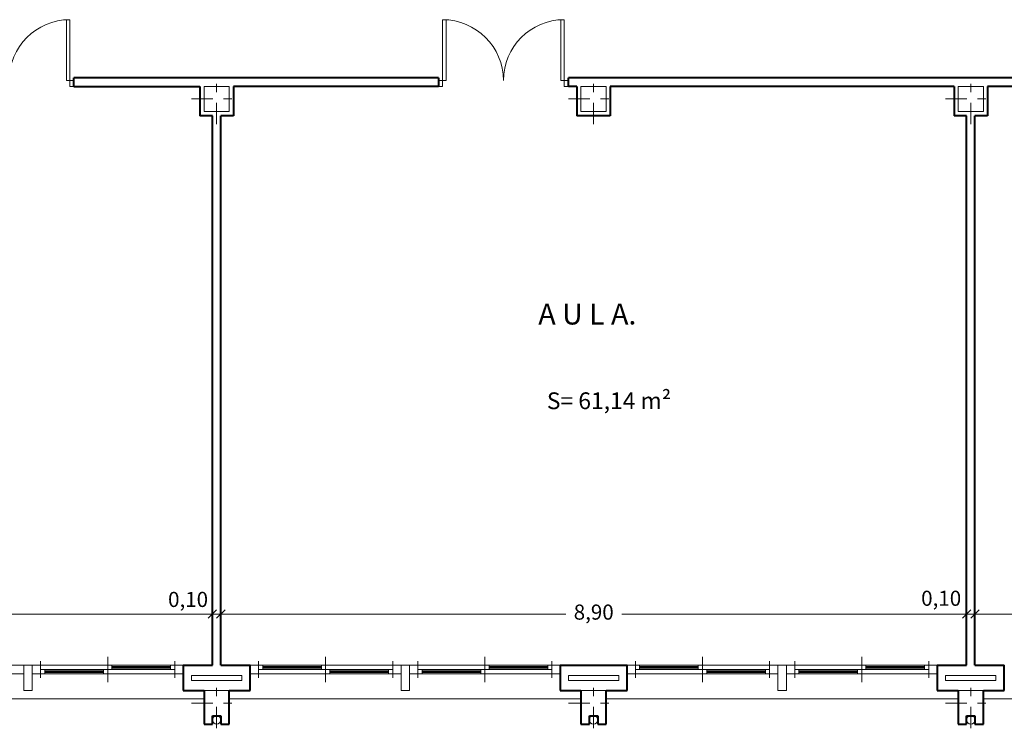
# Model space of a CAD drawing. Units: millimetres. Extents: x 677 to 962, y 129 to 256.
# Drawn here: x 717 to 728, y 218 to 226 of the extents above; entities that cross this region are included whole.
import ezdxf

# ---------------------------------------------------------------- set-up
doc = ezdxf.new("R2010")
doc.units = ezdxf.units.MM
doc.header["$PDMODE"] = 2
doc.header["$PDSIZE"] = -3
doc.linetypes.add('TRAZO_Y_PUNTO', pattern=[25.4, 12.7, -6.35, 0, -6.35])
doc.layers.get('0').update_dxf_attribs({"lineweight": 13})
doc.layers.get('Defpoints').update_dxf_attribs({"lineweight": 13})
for name, color, linetype, lineweight in [('Bajantes y Canalones', 212, 'Continuous', 13), ('Camara de Aire', 71, 'Continuous', 13), ('Cotas', 7, 'Continuous', 9), ('Ejes de Pilares', 140, 'TRAZO_Y_PUNTO', 13), ('Muros', 3, 'Continuous', 40), ('Pilares', 221, 'Continuous', 13), ('Puertas', 2, 'Continuous', 13), ('Rotulos', 44, 'Continuous', 13), ('Superficies', 44, 'Continuous', 13), ('Tabiques', 4, 'Continuous', 13), ('Ventanas', 2, 'Continuous', 13), ('Vidrio', 141, 'Continuous', 13)]:
    doc.layers.add(name, color=color, linetype=linetype, lineweight=lineweight)
doc.styles.add('Cotas 100', font='arial.ttf', dxfattribs={"height": 0.18})
doc.styles.add('Rotulos 100', font='arialbd.ttf', dxfattribs={"height": 0.25})
doc.styles.add('Superfi 100', font='arialbd.ttf', dxfattribs={"height": 0.2})
doc.dimstyles.new('Cotas 100', dxfattribs={"dimtxt": 0.18, "dimasz": 0.1, "dimexe": 0.1, "dimexo": 0.1, "dimgap": 0.1, "dimtad": 0, "dimzin": 1, "dimtxsty": 'Cotas 100', "dimblk": 'OBLIQUE', "dimcen": 2, "dimdle": 0.1, "dimclrd": 256, "dimclre": 256, "dimclrt": 256, "dimadec": 0, "dimazin": 0, "dimtfac": 1, "dimtix": 1, "dimtmove": 1, "dimatfit": 2, "dimldrblk": 'OBLIQUE', "dimfxl": 1, "dimlwd": -1, "dimlwe": -1, "dimarcsym": 0})

# ---------------------------------------------------------------- blocks, each defined once
blk = doc.blocks.new('_Oblique')
at = {"color": 0, "linetype": 'ByBlock', "lineweight": -2}
blk.add_line((-0.5, -0.5), (0.5, 0.5), dxfattribs=at)
blk = doc.blocks.new('*D106')
at = {"layer": 'Cotas', "transparency": 16777216}
for p, q in [((710.202, 218.758), (710.202, 219.369)), ((719.052, 218.758), (719.052, 219.369)), ((710.102, 219.269), (714.293, 219.269)), ((719.152, 219.269), (714.962, 219.269))]:
    blk.add_line(p, q, dxfattribs=at)
at = {"layer": 'Defpoints', "color": 0, "transparency": 16777216}
for p in [(719.052, 219.269), (710.202, 218.658), (719.052, 218.658)]:
    blk.add_point(p, dxfattribs=at)
at = {"layer": 'Cotas', "transparency": 16777216, "xscale": 0.1, "yscale": 0.1, "zscale": 0.1, "rotation": 180}
blk.add_blockref('_Oblique', (710.202, 219.269), dxfattribs=at)
at = {"layer": 'Cotas', "transparency": 16777216, "xscale": 0.1, "yscale": 0.1, "zscale": 0.1}
blk.add_blockref('_Oblique', (719.052, 219.269), dxfattribs=at)
at = {"layer": 'Cotas', "transparency": 16777216, "insert": (714.627, 219.269), "char_height": 0.18, "attachment_point": 5, "style": 'Cotas 100'}
blk.add_mtext('8,85', dxfattribs=at)
blk = doc.blocks.new('*D107')
at = {"layer": 'Cotas', "transparency": 16777216}
for p, q in [((719.052, 218.758), (719.052, 219.369)), ((719.152, 218.758), (719.152, 219.369)), ((719.052, 219.269), (718.952, 219.269)), ((719.052, 219.269), (719.152, 219.269)), ((719.152, 219.269), (719.252, 219.269))]:
    blk.add_line(p, q, dxfattribs=at)
at = {"layer": 'Defpoints', "color": 0, "transparency": 16777216}
for p in [(719.152, 219.269), (719.052, 218.658), (719.152, 218.658)]:
    blk.add_point(p, dxfattribs=at)
at = {"layer": 'Cotas', "transparency": 16777216, "xscale": 0.1, "yscale": 0.1, "zscale": 0.1}
blk.add_blockref('_Oblique', (719.052, 219.269), dxfattribs=at)
at = {"layer": 'Cotas', "transparency": 16777216, "xscale": 0.1, "yscale": 0.1, "zscale": 0.1, "rotation": 180}
blk.add_blockref('_Oblique', (719.152, 219.269), dxfattribs=at)
at = {"layer": 'Cotas', "transparency": 16777216, "insert": (718.761, 219.42), "char_height": 0.18, "attachment_point": 5, "style": 'Cotas 100'}
blk.add_mtext('0,10', dxfattribs=at)
blk = doc.blocks.new('*D108')
at = {"layer": 'Cotas', "transparency": 16777216}
for p, q in [((719.152, 218.758), (719.152, 219.369)), ((728.048, 218.758), (728.048, 219.369)), ((719.052, 219.269), (723.267, 219.269)), ((728.148, 219.269), (723.934, 219.269))]:
    blk.add_line(p, q, dxfattribs=at)
at = {"layer": 'Defpoints', "color": 0, "transparency": 16777216}
for p in [(728.048, 219.269), (719.152, 218.658), (728.048, 218.658)]:
    blk.add_point(p, dxfattribs=at)
at = {"layer": 'Cotas', "transparency": 16777216, "xscale": 0.1, "yscale": 0.1, "zscale": 0.1, "rotation": 180}
blk.add_blockref('_Oblique', (719.152, 219.269), dxfattribs=at)
at = {"layer": 'Cotas', "transparency": 16777216, "xscale": 0.1, "yscale": 0.1, "zscale": 0.1}
blk.add_blockref('_Oblique', (728.048, 219.269), dxfattribs=at)
at = {"layer": 'Cotas', "transparency": 16777216, "insert": (723.6, 219.269), "char_height": 0.18, "attachment_point": 5, "style": 'Cotas 100'}
blk.add_mtext('8,90', dxfattribs=at)
blk = doc.blocks.new('*D109')
at = {"layer": 'Cotas', "transparency": 16777216}
for p, q in [((728.048, 218.758), (728.048, 219.369)), ((728.148, 218.758), (728.148, 219.369)), ((728.048, 219.269), (727.948, 219.269)), ((728.048, 219.269), (728.148, 219.269)), ((728.148, 219.269), (728.248, 219.269))]:
    blk.add_line(p, q, dxfattribs=at)
at = {"layer": 'Defpoints', "color": 0, "transparency": 16777216}
for p in [(728.148, 219.269), (728.048, 218.658), (728.148, 218.658)]:
    blk.add_point(p, dxfattribs=at)
at = {"layer": 'Cotas', "transparency": 16777216, "xscale": 0.1, "yscale": 0.1, "zscale": 0.1}
blk.add_blockref('_Oblique', (728.048, 219.269), dxfattribs=at)
at = {"layer": 'Cotas', "transparency": 16777216, "xscale": 0.1, "yscale": 0.1, "zscale": 0.1, "rotation": 180}
blk.add_blockref('_Oblique', (728.148, 219.269), dxfattribs=at)
at = {"layer": 'Cotas', "transparency": 16777216, "insert": (727.745, 219.434), "char_height": 0.18, "attachment_point": 5, "style": 'Cotas 100'}
blk.add_mtext('0,10', dxfattribs=at)
blk = doc.blocks.new('*D110')
at = {"layer": 'Cotas', "transparency": 16777216}
for p, q in [((728.148, 218.758), (728.148, 219.369)), ((734.798, 218.758), (734.798, 219.369)), ((728.048, 219.269), (731.138, 219.269)), ((734.898, 219.269), (731.808, 219.269))]:
    blk.add_line(p, q, dxfattribs=at)
at = {"layer": 'Defpoints', "color": 0, "transparency": 16777216}
for p in [(734.798, 219.269), (728.148, 218.658), (734.798, 218.658)]:
    blk.add_point(p, dxfattribs=at)
at = {"layer": 'Cotas', "transparency": 16777216, "xscale": 0.1, "yscale": 0.1, "zscale": 0.1, "rotation": 180}
blk.add_blockref('_Oblique', (728.148, 219.269), dxfattribs=at)
at = {"layer": 'Cotas', "transparency": 16777216, "xscale": 0.1, "yscale": 0.1, "zscale": 0.1}
blk.add_blockref('_Oblique', (734.798, 219.269), dxfattribs=at)
at = {"layer": 'Cotas', "transparency": 16777216, "insert": (731.473, 219.269), "char_height": 0.18, "attachment_point": 5, "style": 'Cotas 100'}
blk.add_mtext('6,65', dxfattribs=at)

msp = doc.modelspace()

# ---------------------------------------------------------------- linework, layer by layer
at = {"layer": 'Bajantes y Canalones'}
for centre in [(719.102, 218.008), (723.598, 218.008), (728.098, 218.008)]:
    msp.add_circle(centre, 0.05, dxfattribs=at)
at = {"layer": 'Camara de Aire'}
for p, q in [((718.802, 218.538), (719.402, 218.538)), ((718.802, 218.538), (718.802, 218.478)), ((718.802, 218.478), (719.402, 218.478)), ((719.402, 218.478), (719.402, 218.538)), ((723.298, 218.538), (723.898, 218.538)), ((723.298, 218.538), (723.298, 218.478)), ((723.298, 218.478), (723.898, 218.478)), ((723.898, 218.478), (723.898, 218.538)), ((727.798, 218.538), (728.398, 218.538)), ((727.798, 218.538), (727.798, 218.478)), ((727.798, 218.478), (728.398, 218.478)), ((728.398, 218.478), (728.398, 218.538))]:
    msp.add_line(p, q, dxfattribs=at)
at = {"layer": 'Ejes de Pilares', "ltscale": 0.02}
for p, q in [((719.102, 225.108), (719.102, 225.708)), ((723.598, 225.108), (723.598, 225.708)), ((728.098, 225.108), (728.098, 225.708)), ((718.802, 225.408), (719.402, 225.408)), ((723.298, 225.408), (723.898, 225.408)), ((727.798, 225.408), (728.398, 225.408)), ((719.102, 217.908), (719.102, 218.508)), ((723.598, 217.908), (723.598, 218.508)), ((728.098, 217.908), (728.098, 218.508)), ((718.802, 218.208), (719.402, 218.208)), ((723.298, 218.208), (723.898, 218.208)), ((727.798, 218.208), (728.398, 218.208))]:
    msp.add_line(p, q, dxfattribs=at)
at = {"layer": 'Muros'}
for p, q in [((721.748, 225.658), (717.4, 225.658)), ((717.4, 225.558), (717.4, 225.658)), ((721.748, 225.658), (721.748, 225.558)), ((733.178, 225.658), (723.298, 225.658)), ((723.298, 225.558), (723.298, 225.658)), ((717.4, 225.558), (718.902, 225.558)), ((718.902, 225.558), (718.902, 225.208)), ((719.302, 225.558), (719.302, 225.208)), ((721.748, 225.558), (719.302, 225.558)), ((723.398, 225.558), (723.298, 225.558)), ((723.398, 225.558), (723.398, 225.208)), ((727.898, 225.558), (723.798, 225.558)), ((723.798, 225.558), (723.798, 225.208)), ((727.898, 225.558), (727.898, 225.208)), ((732.398, 225.558), (728.298, 225.558)), ((728.298, 225.558), (728.298, 225.208)), ((719.052, 225.208), (718.902, 225.208)), ((719.052, 218.658), (719.052, 225.208)), ((719.302, 225.208), (719.152, 225.208)), ((719.152, 218.658), (719.152, 225.208)), ((723.798, 225.208), (723.398, 225.208)), ((728.048, 225.208), (727.898, 225.208)), ((728.048, 218.658), (728.048, 225.208)), ((728.148, 218.658), (728.148, 225.208)), ((728.298, 225.208), (728.148, 225.208)), ((718.702, 218.658), (719.052, 218.658)), ((718.702, 218.658), (718.702, 218.358)), ((719.152, 218.658), (719.502, 218.658)), ((719.502, 218.358), (719.502, 218.658)), ((723.198, 218.658), (723.998, 218.658)), ((723.198, 218.658), (723.198, 218.358)), ((723.998, 218.358), (723.998, 218.658)), ((727.698, 218.658), (728.048, 218.658)), ((727.698, 218.658), (727.698, 218.358)), ((728.148, 218.658), (728.498, 218.658)), ((728.498, 218.358), (728.498, 218.658)), ((718.702, 218.358), (718.952, 218.358)), ((718.952, 218.358), (718.952, 217.958)), ((719.252, 217.958), (719.252, 218.358)), ((719.252, 218.358), (719.502, 218.358)), ((723.198, 218.358), (723.448, 218.358)), ((723.448, 218.358), (723.448, 217.958)), ((723.748, 217.958), (723.748, 218.358)), ((723.748, 218.358), (723.998, 218.358)), ((727.698, 218.358), (727.948, 218.358)), ((727.948, 218.358), (727.948, 217.958)), ((728.248, 217.958), (728.248, 218.358)), ((728.248, 218.358), (728.498, 218.358)), ((719.052, 217.958), (719.052, 218.058)), ((719.052, 218.058), (719.152, 218.058)), ((719.152, 218.058), (719.152, 217.958)), ((723.548, 217.958), (723.548, 218.058)), ((723.548, 218.058), (723.648, 218.058)), ((723.648, 218.058), (723.648, 217.958)), ((728.048, 217.958), (728.048, 218.058)), ((728.048, 218.058), (728.148, 218.058)), ((728.148, 218.058), (728.148, 217.958)), ((718.952, 217.958), (719.052, 217.958)), ((719.152, 217.958), (719.252, 217.958)), ((723.448, 217.958), (723.548, 217.958)), ((723.648, 217.958), (723.748, 217.958)), ((727.948, 217.958), (728.048, 217.958)), ((728.148, 217.958), (728.248, 217.958))]:
    msp.add_line(p, q, dxfattribs=at)
at = {"layer": 'Pilares'}
for p, q in [((718.952, 225.558), (718.952, 225.258)), ((719.252, 225.558), (718.952, 225.558)), ((719.252, 225.558), (719.252, 225.258)), ((723.448, 225.558), (723.448, 225.258)), ((723.748, 225.558), (723.448, 225.558)), ((723.748, 225.558), (723.748, 225.258)), ((727.948, 225.558), (727.948, 225.258)), ((728.248, 225.558), (727.948, 225.558)), ((728.248, 225.558), (728.248, 225.258)), ((719.252, 225.258), (718.952, 225.258)), ((723.748, 225.258), (723.448, 225.258)), ((728.248, 225.258), (727.948, 225.258)), ((719.252, 218.358), (718.952, 218.358)), ((718.952, 218.358), (718.952, 217.958)), ((719.252, 218.358), (719.252, 217.958)), ((723.748, 218.358), (723.448, 218.358)), ((723.448, 218.358), (723.448, 217.958)), ((723.748, 218.358), (723.748, 217.958)), ((728.248, 218.358), (727.948, 218.358)), ((727.948, 218.358), (727.948, 217.958)), ((728.248, 218.358), (728.248, 217.958)), ((719.152, 218.058), (719.052, 218.058)), ((719.052, 218.058), (719.052, 217.958)), ((719.152, 217.958), (719.152, 218.058)), ((723.648, 218.058), (723.548, 218.058)), ((723.548, 218.058), (723.548, 217.958)), ((723.648, 217.958), (723.648, 218.058)), ((728.148, 218.058), (728.048, 218.058)), ((728.048, 218.058), (728.048, 217.958)), ((728.148, 217.958), (728.148, 218.058)), ((719.052, 217.958), (718.952, 217.958)), ((719.252, 217.958), (719.152, 217.958)), ((723.548, 217.958), (723.448, 217.958)), ((723.748, 217.958), (723.648, 217.958)), ((728.048, 217.958), (727.948, 217.958)), ((728.248, 217.958), (728.148, 217.958))]:
    msp.add_line(p, q, dxfattribs=at)
at = {"layer": 'Puertas'}
for p, q in [((717.31, 225.628), (717.31, 226.353)), ((717.35, 226.353), (717.35, 225.628)), ((721.798, 226.353), (721.798, 225.628)), ((721.838, 225.628), (721.838, 226.353)), ((723.208, 225.628), (723.208, 226.353)), ((723.248, 226.353), (723.248, 225.628)), ((717.31, 225.628), (717.4, 225.628)), ((717.35, 225.628), (717.35, 225.558)), ((717.4, 225.558), (717.35, 225.558)), ((721.838, 225.628), (721.748, 225.628)), ((721.798, 225.558), (721.748, 225.558)), ((721.798, 225.558), (721.798, 225.628)), ((723.208, 225.628), (723.298, 225.628)), ((723.248, 225.628), (723.248, 225.558)), ((723.298, 225.558), (723.248, 225.558))]:
    msp.add_line(p, q, dxfattribs=at)
for centre, start, end in [((717.35, 225.628), 90, 180), ((721.798, 225.628), 0, 90), ((723.248, 225.628), 90, 180)]:
    msp.add_arc(centre, 0.725, start, end, dxfattribs=at)
at = {"layer": 'Tabiques'}
for p, q in [((714.752, 218.258), (718.952, 218.258)), ((719.252, 218.258), (723.448, 218.258)), ((723.748, 218.258), (727.948, 218.258)), ((728.248, 218.258), (732.448, 218.258))]:
    msp.add_line(p, q, dxfattribs=at)
at = {"layer": 'Ventanas'}
for p, q in [((717.802, 218.758), (717.802, 218.458)), ((720.402, 218.758), (720.402, 218.458)), ((722.302, 218.758), (722.302, 218.458)), ((724.898, 218.758), (724.898, 218.458)), ((726.798, 218.758), (726.798, 218.458)), ((716.802, 218.658), (715.002, 218.658)), ((716.802, 218.358), (716.802, 218.658)), ((716.802, 218.658), (716.902, 218.658)), ((716.902, 218.358), (716.902, 218.658)), ((716.902, 218.658), (718.702, 218.658)), ((717.002, 218.708), (717.002, 218.508)), ((717.002, 218.608), (718.602, 218.608)), ((717.052, 218.608), (717.052, 218.558)), ((717.752, 218.608), (717.752, 218.558)), ((717.852, 218.658), (717.852, 218.608)), ((718.552, 218.658), (718.552, 218.608)), ((718.602, 218.708), (718.602, 218.508)), ((721.302, 218.658), (719.502, 218.658)), ((719.602, 218.708), (719.602, 218.508)), ((721.202, 218.608), (719.602, 218.608)), ((719.652, 218.658), (719.652, 218.608)), ((720.352, 218.658), (720.352, 218.608)), ((720.452, 218.608), (720.452, 218.558)), ((721.152, 218.608), (721.152, 218.558)), ((721.202, 218.708), (721.202, 218.508)), ((721.302, 218.358), (721.302, 218.658)), ((721.302, 218.658), (721.402, 218.658)), ((721.402, 218.358), (721.402, 218.658)), ((721.402, 218.658), (723.202, 218.658)), ((721.502, 218.708), (721.502, 218.508)), ((721.502, 218.608), (723.102, 218.608)), ((721.552, 218.608), (721.552, 218.558)), ((722.252, 218.608), (722.252, 218.558)), ((722.352, 218.658), (722.352, 218.608)), ((723.052, 218.658), (723.052, 218.608)), ((723.102, 218.708), (723.102, 218.508)), ((725.798, 218.658), (723.998, 218.658)), ((724.098, 218.708), (724.098, 218.508)), ((725.698, 218.608), (724.098, 218.608)), ((724.148, 218.658), (724.148, 218.608)), ((724.848, 218.658), (724.848, 218.608)), ((724.948, 218.608), (724.948, 218.558)), ((725.648, 218.608), (725.648, 218.558)), ((725.698, 218.708), (725.698, 218.508)), ((725.798, 218.358), (725.798, 218.658)), ((725.798, 218.658), (725.898, 218.658)), ((725.898, 218.358), (725.898, 218.658)), ((725.898, 218.658), (727.698, 218.658)), ((725.998, 218.708), (725.998, 218.508)), ((725.998, 218.608), (727.598, 218.608)), ((726.048, 218.608), (726.048, 218.558)), ((726.748, 218.608), (726.748, 218.558)), ((726.848, 218.658), (726.848, 218.608)), ((727.548, 218.658), (727.548, 218.608)), ((727.598, 218.708), (727.598, 218.508)), ((716.802, 218.558), (715.002, 218.558)), ((716.902, 218.558), (718.702, 218.558)), ((721.302, 218.558), (719.502, 218.558)), ((721.402, 218.558), (723.202, 218.558)), ((725.798, 218.558), (723.998, 218.558)), ((725.898, 218.558), (727.698, 218.558)), ((716.802, 218.358), (716.902, 218.358)), ((721.302, 218.358), (721.402, 218.358)), ((725.798, 218.358), (725.898, 218.358))]:
    msp.add_line(p, q, dxfattribs=at)
at = {"layer": 'Vidrio'}
for p, q in [((717.052, 218.593), (717.752, 218.593)), ((717.852, 218.643), (718.552, 218.643)), ((717.852, 218.633), (718.552, 218.633)), ((717.852, 218.623), (718.552, 218.623)), ((720.352, 218.643), (719.652, 218.643)), ((720.352, 218.633), (719.652, 218.633)), ((720.352, 218.623), (719.652, 218.623)), ((721.152, 218.593), (720.452, 218.593)), ((721.552, 218.593), (722.252, 218.593)), ((722.352, 218.643), (723.052, 218.643)), ((722.352, 218.633), (723.052, 218.633)), ((722.352, 218.623), (723.052, 218.623)), ((724.848, 218.643), (724.148, 218.643)), ((724.848, 218.633), (724.148, 218.633)), ((724.848, 218.623), (724.148, 218.623)), ((725.648, 218.593), (724.948, 218.593)), ((726.048, 218.593), (726.748, 218.593)), ((726.848, 218.643), (727.548, 218.643)), ((726.848, 218.633), (727.548, 218.633)), ((726.848, 218.623), (727.548, 218.623)), ((717.052, 218.583), (717.752, 218.583)), ((717.052, 218.573), (717.752, 218.573)), ((721.152, 218.583), (720.452, 218.583)), ((721.152, 218.573), (720.452, 218.573)), ((721.552, 218.583), (722.252, 218.583)), ((721.552, 218.573), (722.252, 218.573)), ((725.648, 218.583), (724.948, 218.583)), ((725.648, 218.573), (724.948, 218.573)), ((726.048, 218.583), (726.748, 218.583)), ((726.048, 218.573), (726.748, 218.573))]:
    msp.add_line(p, q, dxfattribs=at)

# ---------------------------------------------------------------- texts
at = {"layer": 'Rotulos', "insert": (722.939, 222.97), "char_height": 0.25, "width": 1.40879, "attachment_point": 1, "line_spacing_factor": 0.963855, "style": 'Rotulos 100'}
msp.add_mtext('A U L A.', dxfattribs=at)
at = {"layer": 'Superficies', "insert": (723.041, 221.911), "char_height": 0.2, "attachment_point": 1, "style": 'Superfi 100'}
msp.add_mtext_dynamic_manual_height_columns('S= 61,14 m²', width=1.58375, gutter_width=1, heights=[0], dxfattribs=at)

# ---------------------------------------------------------------- dimensions: what is measured, and where the dimension line sits
at = {"layer": 'Cotas'}
for base, p1, p2, picture, middle in [((719.152, 219.269), (719.052, 218.658), (719.152, 218.658), '*D107', (718.761, 219.42)), ((728.148, 219.269), (728.048, 218.658), (728.148, 218.658), '*D109', (727.745, 219.434))]:
    dim = msp.add_linear_dim(base=base, p1=p1, p2=p2, dimstyle='Cotas 100', dxfattribs=at)
    dim.commit()
    dim.dimension.update_dxf_attribs({"geometry": picture, "text_midpoint": middle, "dimtype": 160})
for base, p1, p2, picture, middle in [((719.052, 219.269), (710.202, 218.658), (719.052, 218.658), '*D106', (714.627, 219.269)), ((728.048, 219.269), (719.152, 218.658), (728.048, 218.658), '*D108', (723.6, 219.269)), ((734.798, 219.269), (728.148, 218.658), (734.798, 218.658), '*D110', (731.473, 219.269))]:
    dim = msp.add_linear_dim(base=base, p1=p1, p2=p2, dimstyle='Cotas 100', dxfattribs=at)
    dim.commit()
    dim.dimension.update_dxf_attribs({"geometry": picture, "text_midpoint": middle})

doc.saveas('drawing.dxf')
